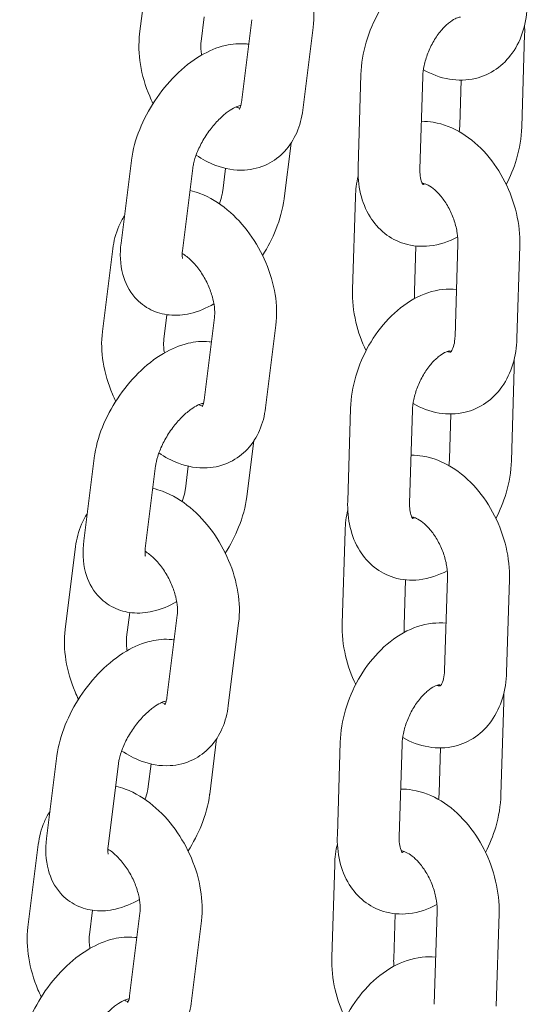
# Model space of a CAD drawing. Units: millimetres. Extents: x 29950 to 57983, y 40482 to 52588.
# Drawn here: x 32235 to 32284, y 48424 to 48520 of the extents above; entities that cross this region are included whole.
import ezdxf

# ---------------------------------------------------------------- set-up
doc = ezdxf.new("R2010")
doc.units = ezdxf.units.MM

# ---------------------------------------------------------------- blocks, each defined once
blk = doc.blocks.new('A$C23854332')
at = {"color": 0, "linetype": 'Continuous', "lineweight": 0, "extrusion": (-5.55112e-17, 0.816497, 0.57735)}
for p, q in [((-11626.517, 17345.348), (-11627.519, 17337.326)), ((-11621.268, 17338.963), (-11621.566, 17336.582)), ((-11617.667, 17330.671), (-11616.665, 17338.693)), ((-11611.713, 17329.928), (-11610.711, 17337.949)), ((-11590.217, 17337.282), (-11590.496, 17328.288)), ((-11606.354, 17324.387), (-11606.075, 17333.38)), ((-11600.357, 17324.2), (-11600.078, 17333.194)), ((-11596.358, 17332.832), (-11596.493, 17328.475)), ((-11613.52, 17321.345), (-11612.848, 17326.723)), ((-11628.318, 17325.052), (-11629.32, 17317.03)), ((-11622.365, 17324.308), (-11623.367, 17316.286)), ((-11619.474, 17322.089), (-11619.201, 17324.274)), ((-11606.612, 17321.513), (-11606.891, 17312.52)), ((-11596.961, 17307.964), (-11596.682, 17316.958)), ((-11630.125, 17316.469), (-11631.127, 17308.447)), ((-11600.757, 17316.75), (-11600.894, 17312.333)), ((-11590.964, 17307.778), (-11590.685, 17316.772)), ((-11624.876, 17310.084), (-11625.173, 17307.704)), ((-11621.275, 17301.793), (-11620.272, 17309.815)), ((-11615.321, 17301.049), (-11614.319, 17309.071)), ((-11591.222, 17304.905), (-11591.501, 17295.911)), ((-11607.36, 17292.009), (-11607.08, 17301.003)), ((-11601.362, 17291.823), (-11601.083, 17300.817)), ((-11597.363, 17300.454), (-11597.499, 17296.097)), ((-11617.128, 17292.466), (-11616.456, 17297.844)), ((-11631.926, 17296.173), (-11632.928, 17288.151)), ((-11625.972, 17295.43), (-11626.974, 17287.408)), ((-11623.081, 17293.21), (-11622.808, 17295.395)), ((-11607.617, 17289.136), (-11607.897, 17280.142)), ((-11633.733, 17287.591), (-11634.735, 17279.569)), ((-11597.967, 17275.587), (-11597.687, 17284.581)), ((-11601.762, 17284.373), (-11601.9, 17279.956)), ((-11591.97, 17275.401), (-11591.69, 17284.394)), ((-11628.484, 17281.206), (-11628.781, 17278.825)), ((-11624.882, 17272.914), (-11623.88, 17280.936)), ((-11618.929, 17272.17), (-11617.926, 17280.192)), ((-11592.227, 17272.527), (-11592.507, 17263.534)), ((-11620.735, 17263.588), (-11620.063, 17268.966)), ((-11608.365, 17259.632), (-11608.086, 17268.626)), ((-11602.368, 17259.446), (-11602.089, 17268.439)), ((-11635.534, 17267.295), (-11636.536, 17259.273)), ((-11598.369, 17268.077), (-11598.504, 17263.72)), ((-11629.58, 17266.551), (-11630.582, 17258.529)), ((-11626.689, 17264.331), (-11626.416, 17266.516)), ((-11637.34, 17258.712), (-11638.343, 17250.69)), ((-11608.623, 17256.758), (-11608.902, 17247.765)), ((-11632.091, 17252.327), (-11632.389, 17249.946)), ((-11628.49, 17244.035), (-11627.488, 17252.057)), ((-11602.768, 17251.995), (-11602.905, 17247.579)), ((-11598.972, 17243.209), (-11598.693, 17252.203)), ((-11592.975, 17243.023), (-11592.696, 17252.017)), ((-11622.536, 17243.292), (-11621.534, 17251.313))]:
    blk.add_line(p, q, dxfattribs=at)
at = {"color": 0, "linetype": 'Continuous', "lineweight": 0}
for points, knots in [([(-11610.711, 17337.949), (-11610.588, 17338.931), (-11610.624, 17339.932), (-11610.953, 17341.973), (-11611.259, 17343.012), (-11612.1, 17345), (-11612.633, 17345.948), (-11613.889, 17347.684), (-11614.612, 17348.472), (-11616.223, 17349.804), (-11617.112, 17350.352), (-11618.393, 17350.831), (-11618.707, 17350.927), (-11619.03, 17351.002)], [3.058292, 3.058292, 3.058292, 3.058292, 3.408563, 3.408563, 3.776926, 3.776926, 4.142631, 4.142631, 4.509291, 4.509291, 4.876114, 4.876114, 4.991456, 4.991456, 4.991456, 4.991456]), ([(-11606.075, 17333.38), (-11606.042, 17334.428), (-11605.863, 17335.485), (-11605.257, 17337.548), (-11604.829, 17338.553), (-11603.764, 17340.429), (-11603.127, 17341.3), (-11601.668, 17342.832), (-11600.846, 17343.493), (-11599.078, 17344.468), (-11598.136, 17344.802), (-11596.701, 17344.959), (-11596.258, 17344.964), (-11595.814, 17344.919)], [3.27703, 3.27703, 3.27703, 3.27703, 3.642114, 3.642114, 4.007763, 4.007763, 4.37285, 4.37285, 4.739413, 4.739413, 5.082993, 5.082993, 5.231403, 5.231403, 5.231403, 5.231403]), ([(-11600.02, 17333.838), (-11599.246, 17333.398), (-11598.4, 17333.073), (-11596.682, 17332.785), (-11595.817, 17332.799), (-11594.263, 17333.172), (-11593.572, 17333.484), (-11592.354, 17334.332), (-11591.832, 17334.867), (-11590.933, 17336.136), (-11590.587, 17336.886), (-11590.109, 17338.47), (-11589.985, 17339.308), (-11589.959, 17340.155)], [1.58166, 1.58166, 1.58166, 1.58166, 1.891265, 1.891265, 2.173407, 2.173407, 2.416349, 2.416349, 2.662248, 2.662248, 2.944816, 2.944816, 3.237268, 3.237268, 3.237268, 3.237268]), ([(-11600.078, 17333.194), (-11600.068, 17333.514), (-11600.026, 17333.869), (-11599.869, 17334.629), (-11599.75, 17335.034), (-11599.439, 17335.842), (-11599.246, 17336.245), (-11598.808, 17336.993), (-11598.564, 17337.339), (-11598.068, 17337.929), (-11597.816, 17338.176), (-11597.352, 17338.555), (-11597.139, 17338.691), (-11596.787, 17338.87), (-11596.647, 17338.915), (-11596.464, 17338.955), (-11596.425, 17338.95), (-11596.425, 17338.95)], [3.27703, 3.27703, 3.27703, 3.27703, 3.517945, 3.517945, 3.769995, 3.769995, 4.02834, 4.02834, 4.285844, 4.285844, 4.535335, 4.535335, 4.772642, 4.772642, 5.003172, 5.003172, 5.238579, 5.238579, 5.238579, 5.238579]), ([(-11627.519, 17337.326), (-11627.642, 17336.345), (-11627.606, 17335.344), (-11627.278, 17333.303), (-11626.971, 17332.263), (-11626.448, 17331.027), (-11626.341, 17330.792), (-11626.227, 17330.559)], [6.1998848, 6.1998848, 6.1998848, 6.1998848, 6.5501561, 6.5501561, 6.9185188, 6.9185188, 7.0064356, 7.0064356, 7.0064356, 7.0064356]), ([(-11616.962, 17336.312), (-11617.034, 17336.323), (-11617.107, 17336.331), (-11617.879, 17336.41), (-11618.559, 17336.346), (-11620.053, 17336), (-11620.845, 17335.655), (-11622.475, 17334.695), (-11623.297, 17334.037), (-11624.795, 17332.543), (-11625.472, 17331.708), (-11626.64, 17329.939), (-11627.134, 17329.007), (-11627.908, 17327.08), (-11628.186, 17326.086), (-11628.316, 17325.074), (-11628.317, 17325.063), (-11628.318, 17325.052)], [7.281013, 7.281013, 7.281013, 7.281013, 7.305676, 7.305676, 7.545822, 7.545822, 7.866532, 7.866532, 8.246691, 8.246691, 8.620139, 8.620139, 8.987614, 8.987614, 9.362141, 9.362141, 9.366223, 9.366223, 9.366223, 9.366223]), ([(-11621.566, 17336.582), (-11621.593, 17336.368), (-11621.601, 17336.104), (-11621.569, 17335.634), (-11621.547, 17335.451), (-11621.515, 17335.26)], [6.1998848, 6.1998848, 6.1998848, 6.1998848, 6.4276034, 6.4276034, 6.5598369, 6.5598369, 6.5598369, 6.5598369]), ([(-11617.754, 17330.368), (-11617.754, 17330.368), (-11617.801, 17330.365), (-11617.981, 17330.317), (-11618.123, 17330.266), (-11618.478, 17330.091), (-11618.695, 17329.962), (-11619.184, 17329.612), (-11619.458, 17329.383), (-11620.026, 17328.832), (-11620.32, 17328.503), (-11620.883, 17327.78), (-11621.15, 17327.382), (-11621.615, 17326.574), (-11621.813, 17326.164), (-11622.116, 17325.396), (-11622.224, 17325.037), (-11622.325, 17324.573), (-11622.349, 17324.435), (-11622.365, 17324.308)], [7.396037, 7.396037, 7.396037, 7.396037, 7.57673, 7.57673, 7.775974, 7.775974, 7.988932, 7.988932, 8.222882, 8.222882, 8.474678, 8.474678, 8.736205, 8.736205, 8.997534, 8.997534, 9.248157, 9.248157, 9.366223, 9.366223, 9.366223, 9.366223]), ([(-11617.867, 17330.013), (-11617.867, 17330.013), (-11617.85, 17330.032), (-11617.788, 17330.153), (-11617.733, 17330.292), (-11617.684, 17330.553), (-11617.675, 17330.61), (-11617.667, 17330.671)], [8.849395, 8.849395, 8.849395, 8.849395, 9.021857, 9.021857, 9.2765193, 9.2765193, 9.3414775, 9.3414775, 9.3414775, 9.3414775]), ([(-11622.048, 17325.56), (-11621.454, 17325.153), (-11620.819, 17324.812), (-11619.276, 17324.234), (-11618.332, 17324.055), (-11616.606, 17324.152), (-11615.838, 17324.343), (-11614.51, 17324.995), (-11613.942, 17325.424), (-11612.971, 17326.466), (-11612.583, 17327.087), (-11611.993, 17328.44), (-11611.807, 17329.179), (-11611.713, 17329.928)], [7.763461, 7.763461, 7.763461, 7.763461, 8.017706, 8.017706, 8.344713, 8.344713, 8.599157, 8.599157, 8.827916, 8.827916, 9.074181, 9.074181, 9.341478, 9.341478, 9.341478, 9.341478]), ([(-11618.179, 17330.236), (-11618.033, 17330.169), (-11617.914, 17330.133), (-11617.825, 17330.114), (-11617.817, 17330.112), (-11617.81, 17330.111)], [7.9507597, 7.9507597, 7.9507597, 7.9507597, 8.1477586, 8.1477586, 8.1663512, 8.1663512, 8.1663512, 8.1663512]), ([(-11590.685, 17316.772), (-11590.652, 17317.818), (-11590.769, 17318.879), (-11591.26, 17320.971), (-11591.637, 17322), (-11592.614, 17323.933), (-11593.215, 17324.837), (-11594.613, 17326.439), (-11595.411, 17327.138), (-11597.144, 17328.199), (-11598.074, 17328.58), (-11599.444, 17328.809), (-11599.827, 17328.841), (-11600.213, 17328.837)], [3.237268, 3.237268, 3.237268, 3.237268, 3.598228, 3.598228, 3.962369, 3.962369, 4.32604, 4.32604, 4.689916, 4.689916, 5.032858, 5.032858, 5.161797, 5.161797, 5.161797, 5.161797]), ([(-11590.496, 17328.288), (-11590.529, 17327.24), (-11590.708, 17326.184), (-11591.259, 17324.31), (-11591.59, 17323.484), (-11591.993, 17322.698)], [0.1354377, 0.1354377, 0.1354377, 0.1354377, 0.500521, 0.500521, 0.7993164, 0.7993164, 0.7993164, 0.7993164]), ([(-11596.704, 17317.636), (-11597.542, 17317.184), (-11598.461, 17316.864), (-11600.239, 17316.669), (-11601.081, 17316.731), (-11602.568, 17317.187), (-11603.218, 17317.531), (-11604.349, 17318.428), (-11604.824, 17318.981), (-11605.629, 17320.279), (-11605.925, 17321.04), (-11606.308, 17322.658), (-11606.381, 17323.52), (-11606.354, 17324.387)], [1.606707, 1.606707, 1.606707, 1.606707, 1.9414, 1.9414, 2.216228, 2.216228, 2.451595, 2.451595, 2.692666, 2.692666, 2.974963, 2.974963, 3.27703, 3.27703, 3.27703, 3.27703]), ([(-11600.045, 17322.673), (-11600.045, 17322.673), (-11600.05, 17322.677), (-11600.087, 17322.722), (-11600.167, 17322.841), (-11600.287, 17323.242), (-11600.33, 17323.465), (-11600.359, 17323.876), (-11600.362, 17324.033), (-11600.357, 17324.2)], [2.5020548, 2.5020548, 2.5020548, 2.5020548, 2.5961706, 2.5961706, 2.9192267, 2.9192267, 3.1508705, 3.1508705, 3.2770304, 3.2770304, 3.2770304, 3.2770304]), ([(-11596.682, 17316.958), (-11596.672, 17317.273), (-11596.693, 17317.626), (-11596.806, 17318.381), (-11596.902, 17318.785), (-11597.169, 17319.595), (-11597.342, 17320), (-11597.743, 17320.759), (-11597.971, 17321.112), (-11598.444, 17321.721), (-11598.689, 17321.98), (-11599.149, 17322.384), (-11599.366, 17322.533), (-11599.734, 17322.735), (-11599.886, 17322.789), (-11600.066, 17322.832), (-11600.117, 17322.837), (-11600.148, 17322.837)], [3.237268, 3.237268, 3.237268, 3.237268, 3.479629, 3.479629, 3.731591, 3.731591, 3.989479, 3.989479, 4.246998, 4.246998, 4.497768, 4.497768, 4.738467, 4.738467, 4.975422, 4.975422, 5.143574, 5.143574, 5.143574, 5.143574]), ([(-11599.865, 17322.777), (-11599.924, 17322.756), (-11599.974, 17322.743), (-11600.042, 17322.728), (-11600.065, 17322.724), (-11600.084, 17322.722)], [1.7583801, 1.7583801, 1.7583801, 1.7583801, 1.8615798, 1.8615798, 1.9318534, 1.9318534, 1.9318534, 1.9318534]), ([(-11614.319, 17309.071), (-11614.196, 17310.052), (-11614.232, 17311.053), (-11614.56, 17313.094), (-11614.867, 17314.134), (-11615.708, 17316.122), (-11616.241, 17317.07), (-11617.497, 17318.806), (-11618.22, 17319.594), (-11619.831, 17320.926), (-11620.72, 17321.473), (-11622, 17321.953), (-11622.315, 17322.049), (-11622.637, 17322.123)], [3.058292, 3.058292, 3.058292, 3.058292, 3.408563, 3.408563, 3.776926, 3.776926, 4.142631, 4.142631, 4.509291, 4.509291, 4.876114, 4.876114, 4.991456, 4.991456, 4.991456, 4.991456]), ([(-11619.791, 17320.837), (-11619.682, 17321.135), (-11619.601, 17321.419), (-11619.513, 17321.823), (-11619.489, 17321.962), (-11619.474, 17322.089)], [5.9034873, 5.9034873, 5.9034873, 5.9034873, 6.1065646, 6.1065646, 6.2246306, 6.2246306, 6.2246306, 6.2246306]), ([(-11615.611, 17315.838), (-11615.103, 17316.639), (-11614.667, 17317.482), (-11613.93, 17319.316), (-11613.652, 17320.311), (-11613.523, 17321.323), (-11613.521, 17321.334), (-11613.52, 17321.345)], [5.5142967, 5.5142967, 5.5142967, 5.5142967, 5.8460215, 5.8460215, 6.220548, 6.220548, 6.2246306, 6.2246306, 6.2246306, 6.2246306]), ([(-11628.99, 17319.674), (-11629.204, 17319.349), (-11629.386, 17319.01), (-11629.845, 17317.957), (-11630.031, 17317.218), (-11630.125, 17316.469)], [5.8003024, 5.8003024, 5.8003024, 5.8003024, 5.9325886, 5.9325886, 6.1998848, 6.1998848, 6.1998848, 6.1998848]), ([(-11629.32, 17317.03), (-11629.447, 17316.018), (-11629.427, 17314.993), (-11628.936, 17313.193), (-11628.559, 17312.409), (-11627.547, 17311.258), (-11627.012, 17310.846), (-11625.859, 17310.28), (-11625.252, 17310.118), (-11623.959, 17309.986), (-11623.28, 17310.051), (-11621.814, 17310.39), (-11621.047, 17310.719), (-11620.323, 17311.137)], [3.083038, 3.083038, 3.083038, 3.083038, 3.461604, 3.461604, 3.751021, 3.751021, 3.961157, 3.961157, 4.164084, 4.164084, 4.404229, 4.404229, 4.714183, 4.714183, 4.714183, 4.714183]), ([(-11623.367, 17316.286), (-11623.396, 17316.052), (-11623.398, 17315.862), (-11623.378, 17315.614), (-11623.359, 17315.548), (-11623.356, 17315.537), (-11623.356, 17315.537), (-11623.356, 17315.537)], [3.083038, 3.083038, 3.083038, 3.083038, 3.3018248, 3.3018248, 3.502392, 3.502392, 3.5216843, 3.5216843, 3.5216843, 3.5216843]), ([(-11620.272, 17309.815), (-11620.246, 17310.029), (-11620.237, 17310.293), (-11620.279, 17310.901), (-11620.332, 17311.249), (-11620.514, 17311.994), (-11620.646, 17312.394), (-11620.984, 17313.194), (-11621.192, 17313.594), (-11621.657, 17314.339), (-11621.914, 17314.683), (-11622.436, 17315.273), (-11622.699, 17315.521), (-11623.103, 17315.837), (-11623.253, 17315.939), (-11623.39, 17316.02)], [3.058292, 3.058292, 3.058292, 3.058292, 3.286011, 3.286011, 3.524759, 3.524759, 3.775829, 3.775829, 4.034164, 4.034164, 4.292281, 4.292281, 4.542429, 4.542429, 4.698986, 4.698986, 4.698986, 4.698986]), ([(-11607.08, 17301.003), (-11607.048, 17302.051), (-11606.868, 17303.108), (-11606.262, 17305.17), (-11605.834, 17306.176), (-11604.769, 17308.052), (-11604.132, 17308.923), (-11602.674, 17310.454), (-11601.851, 17311.116), (-11600.083, 17312.09), (-11599.142, 17312.425), (-11597.706, 17312.582), (-11597.263, 17312.587), (-11596.819, 17312.541)], [3.27703, 3.27703, 3.27703, 3.27703, 3.642114, 3.642114, 4.007763, 4.007763, 4.37285, 4.37285, 4.739413, 4.739413, 5.082993, 5.082993, 5.231403, 5.231403, 5.231403, 5.231403]), ([(-11606.891, 17312.52), (-11606.924, 17311.474), (-11606.807, 17310.412), (-11606.339, 17308.417), (-11606.008, 17307.481), (-11605.583, 17306.593)], [0.0956749, 0.0956749, 0.0956749, 0.0956749, 0.4566353, 0.4566353, 0.7872182, 0.7872182, 0.7872182, 0.7872182]), ([(-11631.127, 17308.447), (-11631.25, 17307.466), (-11631.214, 17306.465), (-11630.886, 17304.424), (-11630.579, 17303.384), (-11630.056, 17302.149), (-11629.949, 17301.913), (-11629.835, 17301.68)], [6.1998848, 6.1998848, 6.1998848, 6.1998848, 6.5501561, 6.5501561, 6.9185188, 6.9185188, 7.0064356, 7.0064356, 7.0064356, 7.0064356]), ([(-11620.57, 17307.434), (-11620.642, 17307.444), (-11620.714, 17307.453), (-11621.487, 17307.532), (-11622.166, 17307.468), (-11623.661, 17307.122), (-11624.452, 17306.776), (-11626.083, 17305.816), (-11626.905, 17305.159), (-11628.403, 17303.664), (-11629.08, 17302.83), (-11630.248, 17301.061), (-11630.742, 17300.129), (-11631.516, 17298.202), (-11631.793, 17297.207), (-11631.923, 17296.195), (-11631.925, 17296.184), (-11631.926, 17296.173)], [7.281013, 7.281013, 7.281013, 7.281013, 7.305676, 7.305676, 7.545822, 7.545822, 7.866532, 7.866532, 8.246691, 8.246691, 8.620139, 8.620139, 8.987614, 8.987614, 9.362141, 9.362141, 9.366223, 9.366223, 9.366223, 9.366223]), ([(-11625.173, 17307.704), (-11625.2, 17307.489), (-11625.209, 17307.225), (-11625.177, 17306.756), (-11625.155, 17306.572), (-11625.123, 17306.381)], [6.1998848, 6.1998848, 6.1998848, 6.1998848, 6.4276034, 6.4276034, 6.5598369, 6.5598369, 6.5598369, 6.5598369]), ([(-11601.026, 17301.461), (-11600.252, 17301.021), (-11599.405, 17300.695), (-11597.688, 17300.408), (-11596.823, 17300.422), (-11595.268, 17300.795), (-11594.577, 17301.107), (-11593.36, 17301.955), (-11592.838, 17302.489), (-11591.939, 17303.758), (-11591.592, 17304.509), (-11591.115, 17306.093), (-11590.991, 17306.931), (-11590.964, 17307.778)], [1.58166, 1.58166, 1.58166, 1.58166, 1.891265, 1.891265, 2.173407, 2.173407, 2.416349, 2.416349, 2.662248, 2.662248, 2.944816, 2.944816, 3.237268, 3.237268, 3.237268, 3.237268]), ([(-11597.403, 17306.45), (-11597.403, 17306.45), (-11597.379, 17306.462), (-11597.271, 17306.607), (-11597.182, 17306.761), (-11597.047, 17307.196), (-11596.998, 17307.444), (-11596.968, 17307.807), (-11596.964, 17307.885), (-11596.961, 17307.964)], [2.3824979, 2.3824979, 2.3824979, 2.3824979, 2.640805, 2.640805, 2.9386067, 2.9386067, 3.176015, 3.176015, 3.2372676, 3.2372676, 3.2372676, 3.2372676]), ([(-11601.083, 17300.817), (-11601.073, 17301.136), (-11601.032, 17301.492), (-11600.875, 17302.251), (-11600.756, 17302.656), (-11600.445, 17303.465), (-11600.251, 17303.868), (-11599.813, 17304.616), (-11599.569, 17304.961), (-11599.073, 17305.551), (-11598.821, 17305.798), (-11598.357, 17306.177), (-11598.144, 17306.314), (-11597.792, 17306.493), (-11597.653, 17306.538), (-11597.47, 17306.577), (-11597.43, 17306.572), (-11597.43, 17306.572)], [3.27703, 3.27703, 3.27703, 3.27703, 3.517945, 3.517945, 3.769995, 3.769995, 4.02834, 4.02834, 4.285844, 4.285844, 4.535335, 4.535335, 4.772642, 4.772642, 5.003172, 5.003172, 5.238579, 5.238579, 5.238579, 5.238579]), ([(-11597.711, 17306.515), (-11597.664, 17306.498), (-11597.622, 17306.486), (-11597.472, 17306.449), (-11597.415, 17306.453), (-11597.397, 17306.455)], [1.7513615, 1.7513615, 1.7513615, 1.7513615, 1.8338289, 1.8338289, 2.0883894, 2.0883894, 2.0883894, 2.0883894]), ([(-11621.474, 17301.135), (-11621.474, 17301.135), (-11621.458, 17301.153), (-11621.396, 17301.274), (-11621.341, 17301.414), (-11621.291, 17301.674), (-11621.282, 17301.731), (-11621.275, 17301.793)], [8.849395, 8.849395, 8.849395, 8.849395, 9.021857, 9.021857, 9.2765193, 9.2765193, 9.3414775, 9.3414775, 9.3414775, 9.3414775]), ([(-11621.362, 17301.489), (-11621.362, 17301.489), (-11621.408, 17301.487), (-11621.589, 17301.438), (-11621.731, 17301.388), (-11622.086, 17301.213), (-11622.303, 17301.084), (-11622.791, 17300.734), (-11623.065, 17300.505), (-11623.634, 17299.953), (-11623.928, 17299.625), (-11624.491, 17298.901), (-11624.758, 17298.503), (-11625.223, 17297.695), (-11625.42, 17297.285), (-11625.724, 17296.517), (-11625.832, 17296.159), (-11625.933, 17295.695), (-11625.956, 17295.556), (-11625.972, 17295.43)], [7.396037, 7.396037, 7.396037, 7.396037, 7.57673, 7.57673, 7.775974, 7.775974, 7.988932, 7.988932, 8.222882, 8.222882, 8.474678, 8.474678, 8.736205, 8.736205, 8.997534, 8.997534, 9.248157, 9.248157, 9.366223, 9.366223, 9.366223, 9.366223]), ([(-11625.655, 17296.681), (-11625.061, 17296.275), (-11624.427, 17295.933), (-11622.884, 17295.355), (-11621.94, 17295.176), (-11620.213, 17295.273), (-11619.445, 17295.464), (-11618.117, 17296.116), (-11617.549, 17296.545), (-11616.579, 17297.588), (-11616.191, 17298.208), (-11615.601, 17299.561), (-11615.414, 17300.3), (-11615.321, 17301.049)], [7.763461, 7.763461, 7.763461, 7.763461, 8.017706, 8.017706, 8.344713, 8.344713, 8.599157, 8.599157, 8.827916, 8.827916, 9.074181, 9.074181, 9.341478, 9.341478, 9.341478, 9.341478]), ([(-11621.787, 17301.357), (-11621.64, 17301.29), (-11621.521, 17301.254), (-11621.432, 17301.235), (-11621.425, 17301.234), (-11621.418, 17301.233)], [7.9507597, 7.9507597, 7.9507597, 7.9507597, 8.1477586, 8.1477586, 8.1663512, 8.1663512, 8.1663512, 8.1663512]), ([(-11591.69, 17284.394), (-11591.658, 17285.44), (-11591.775, 17286.502), (-11592.265, 17288.593), (-11592.642, 17289.622), (-11593.62, 17291.556), (-11594.22, 17292.46), (-11595.618, 17294.061), (-11596.416, 17294.761), (-11598.149, 17295.822), (-11599.079, 17296.202), (-11600.449, 17296.432), (-11600.832, 17296.463), (-11601.218, 17296.46)], [3.237268, 3.237268, 3.237268, 3.237268, 3.598228, 3.598228, 3.962369, 3.962369, 4.32604, 4.32604, 4.689916, 4.689916, 5.032858, 5.032858, 5.161797, 5.161797, 5.161797, 5.161797]), ([(-11591.501, 17295.911), (-11591.534, 17294.863), (-11591.714, 17293.806), (-11592.264, 17291.932), (-11592.595, 17291.107), (-11592.999, 17290.321)], [0.1354377, 0.1354377, 0.1354377, 0.1354377, 0.500521, 0.500521, 0.7993164, 0.7993164, 0.7993164, 0.7993164]), ([(-11617.926, 17280.192), (-11617.804, 17281.173), (-11617.84, 17282.174), (-11618.168, 17284.215), (-11618.475, 17285.255), (-11619.316, 17287.243), (-11619.849, 17288.191), (-11621.105, 17289.927), (-11621.827, 17290.715), (-11623.439, 17292.047), (-11624.328, 17292.594), (-11625.608, 17293.074), (-11625.923, 17293.17), (-11626.245, 17293.245)], [3.058292, 3.058292, 3.058292, 3.058292, 3.408563, 3.408563, 3.776926, 3.776926, 4.142631, 4.142631, 4.509291, 4.509291, 4.876114, 4.876114, 4.991456, 4.991456, 4.991456, 4.991456]), ([(-11623.398, 17291.958), (-11623.29, 17292.257), (-11623.209, 17292.541), (-11623.121, 17292.945), (-11623.097, 17293.084), (-11623.081, 17293.21)], [5.9034873, 5.9034873, 5.9034873, 5.9034873, 6.1065646, 6.1065646, 6.2246306, 6.2246306, 6.2246306, 6.2246306]), ([(-11619.219, 17286.959), (-11618.711, 17287.76), (-11618.275, 17288.604), (-11617.538, 17290.438), (-11617.26, 17291.432), (-11617.13, 17292.444), (-11617.129, 17292.455), (-11617.128, 17292.466)], [5.5142967, 5.5142967, 5.5142967, 5.5142967, 5.8460215, 5.8460215, 6.220548, 6.220548, 6.2246306, 6.2246306, 6.2246306, 6.2246306]), ([(-11597.71, 17285.259), (-11598.547, 17284.807), (-11599.466, 17284.486), (-11601.244, 17284.291), (-11602.086, 17284.354), (-11603.573, 17284.81), (-11604.224, 17285.154), (-11605.354, 17286.051), (-11605.829, 17286.603), (-11606.635, 17287.901), (-11606.93, 17288.663), (-11607.313, 17290.28), (-11607.386, 17291.142), (-11607.36, 17292.009)], [1.606707, 1.606707, 1.606707, 1.606707, 1.9414, 1.9414, 2.216228, 2.216228, 2.451595, 2.451595, 2.692666, 2.692666, 2.974963, 2.974963, 3.27703, 3.27703, 3.27703, 3.27703]), ([(-11601.051, 17290.295), (-11601.051, 17290.295), (-11601.055, 17290.299), (-11601.092, 17290.345), (-11601.173, 17290.464), (-11601.292, 17290.865), (-11601.335, 17291.087), (-11601.364, 17291.498), (-11601.368, 17291.656), (-11601.362, 17291.823)], [2.5020548, 2.5020548, 2.5020548, 2.5020548, 2.5961706, 2.5961706, 2.9192267, 2.9192267, 3.1508705, 3.1508705, 3.2770304, 3.2770304, 3.2770304, 3.2770304]), ([(-11632.598, 17290.795), (-11632.812, 17290.471), (-11632.994, 17290.131), (-11633.453, 17289.078), (-11633.639, 17288.339), (-11633.733, 17287.591)], [5.8003024, 5.8003024, 5.8003024, 5.8003024, 5.9325886, 5.9325886, 6.1998848, 6.1998848, 6.1998848, 6.1998848]), ([(-11597.687, 17284.581), (-11597.678, 17284.896), (-11597.698, 17285.248), (-11597.812, 17286.004), (-11597.908, 17286.407), (-11598.175, 17287.217), (-11598.347, 17287.623), (-11598.748, 17288.382), (-11598.976, 17288.735), (-11599.449, 17289.344), (-11599.694, 17289.602), (-11600.155, 17290.006), (-11600.371, 17290.155), (-11600.739, 17290.357), (-11600.891, 17290.411), (-11601.071, 17290.455), (-11601.123, 17290.46), (-11601.153, 17290.46)], [3.237268, 3.237268, 3.237268, 3.237268, 3.479629, 3.479629, 3.731591, 3.731591, 3.989479, 3.989479, 4.246998, 4.246998, 4.497768, 4.497768, 4.738467, 4.738467, 4.975422, 4.975422, 5.143574, 5.143574, 5.143574, 5.143574]), ([(-11600.87, 17290.399), (-11600.929, 17290.379), (-11600.979, 17290.365), (-11601.047, 17290.351), (-11601.07, 17290.347), (-11601.089, 17290.344)], [1.7583801, 1.7583801, 1.7583801, 1.7583801, 1.8615798, 1.8615798, 1.9318534, 1.9318534, 1.9318534, 1.9318534]), ([(-11632.928, 17288.151), (-11633.055, 17287.139), (-11633.034, 17286.114), (-11632.544, 17284.314), (-11632.167, 17283.531), (-11631.155, 17282.38), (-11630.62, 17281.967), (-11629.467, 17281.401), (-11628.86, 17281.24), (-11627.566, 17281.108), (-11626.887, 17281.172), (-11625.422, 17281.511), (-11624.655, 17281.84), (-11623.931, 17282.259)], [3.083038, 3.083038, 3.083038, 3.083038, 3.461604, 3.461604, 3.751021, 3.751021, 3.961157, 3.961157, 4.164084, 4.164084, 4.404229, 4.404229, 4.714183, 4.714183, 4.714183, 4.714183]), ([(-11626.974, 17287.408), (-11627.004, 17287.174), (-11627.005, 17286.983), (-11626.986, 17286.735), (-11626.967, 17286.67), (-11626.963, 17286.659), (-11626.963, 17286.658), (-11626.963, 17286.658)], [3.083038, 3.083038, 3.083038, 3.083038, 3.3018248, 3.3018248, 3.502392, 3.502392, 3.5216843, 3.5216843, 3.5216843, 3.5216843]), ([(-11623.88, 17280.936), (-11623.853, 17281.15), (-11623.845, 17281.414), (-11623.886, 17282.023), (-11623.94, 17282.37), (-11624.122, 17283.116), (-11624.254, 17283.515), (-11624.592, 17284.315), (-11624.799, 17284.715), (-11625.265, 17285.46), (-11625.522, 17285.805), (-11626.044, 17286.394), (-11626.307, 17286.642), (-11626.711, 17286.959), (-11626.861, 17287.06), (-11626.998, 17287.141)], [3.058292, 3.058292, 3.058292, 3.058292, 3.286011, 3.286011, 3.524759, 3.524759, 3.775829, 3.775829, 4.034164, 4.034164, 4.292281, 4.292281, 4.542429, 4.542429, 4.698986, 4.698986, 4.698986, 4.698986]), ([(-11608.086, 17268.626), (-11608.053, 17269.674), (-11607.873, 17270.73), (-11607.267, 17272.793), (-11606.84, 17273.798), (-11605.774, 17275.675), (-11605.138, 17276.546), (-11603.679, 17278.077), (-11602.857, 17278.738), (-11601.088, 17279.713), (-11600.147, 17280.047), (-11598.712, 17280.205), (-11598.268, 17280.209), (-11597.825, 17280.164)], [3.27703, 3.27703, 3.27703, 3.27703, 3.642114, 3.642114, 4.007763, 4.007763, 4.37285, 4.37285, 4.739413, 4.739413, 5.082993, 5.082993, 5.231403, 5.231403, 5.231403, 5.231403]), ([(-11607.897, 17280.142), (-11607.929, 17279.096), (-11607.812, 17278.035), (-11607.344, 17276.04), (-11607.013, 17275.104), (-11606.588, 17274.216)], [0.0956749, 0.0956749, 0.0956749, 0.0956749, 0.4566353, 0.4566353, 0.7872182, 0.7872182, 0.7872182, 0.7872182]), ([(-11634.735, 17279.569), (-11634.857, 17278.588), (-11634.822, 17277.586), (-11634.493, 17275.546), (-11634.187, 17274.506), (-11633.664, 17273.27), (-11633.556, 17273.034), (-11633.443, 17272.802)], [6.1998848, 6.1998848, 6.1998848, 6.1998848, 6.5501561, 6.5501561, 6.9185188, 6.9185188, 7.0064356, 7.0064356, 7.0064356, 7.0064356]), ([(-11628.781, 17278.825), (-11628.808, 17278.61), (-11628.817, 17278.347), (-11628.784, 17277.877), (-11628.763, 17277.693), (-11628.731, 17277.502)], [6.1998848, 6.1998848, 6.1998848, 6.1998848, 6.4276034, 6.4276034, 6.5598369, 6.5598369, 6.5598369, 6.5598369]), ([(-11624.178, 17278.555), (-11624.25, 17278.565), (-11624.322, 17278.574), (-11625.095, 17278.653), (-11625.774, 17278.589), (-11627.268, 17278.243), (-11628.06, 17277.898), (-11629.69, 17276.938), (-11630.512, 17276.28), (-11632.01, 17274.785), (-11632.687, 17273.951), (-11633.856, 17272.182), (-11634.349, 17271.25), (-11635.123, 17269.323), (-11635.401, 17268.328), (-11635.531, 17267.316), (-11635.532, 17267.306), (-11635.534, 17267.295)], [7.281013, 7.281013, 7.281013, 7.281013, 7.305676, 7.305676, 7.545822, 7.545822, 7.866532, 7.866532, 8.246691, 8.246691, 8.620139, 8.620139, 8.987614, 8.987614, 9.362141, 9.362141, 9.366223, 9.366223, 9.366223, 9.366223]), ([(-11602.031, 17269.083), (-11601.257, 17268.643), (-11600.411, 17268.318), (-11598.693, 17268.031), (-11597.828, 17268.044), (-11596.274, 17268.417), (-11595.582, 17268.729), (-11594.365, 17269.577), (-11593.843, 17270.112), (-11592.944, 17271.381), (-11592.597, 17272.131), (-11592.12, 17273.716), (-11591.996, 17274.553), (-11591.97, 17275.401)], [1.58166, 1.58166, 1.58166, 1.58166, 1.891265, 1.891265, 2.173407, 2.173407, 2.416349, 2.416349, 2.662248, 2.662248, 2.944816, 2.944816, 3.237268, 3.237268, 3.237268, 3.237268]), ([(-11598.408, 17274.073), (-11598.408, 17274.073), (-11598.384, 17274.085), (-11598.276, 17274.23), (-11598.187, 17274.383), (-11598.053, 17274.819), (-11598.003, 17275.067), (-11597.973, 17275.43), (-11597.969, 17275.507), (-11597.967, 17275.587)], [2.3824979, 2.3824979, 2.3824979, 2.3824979, 2.640805, 2.640805, 2.9386067, 2.9386067, 3.176015, 3.176015, 3.2372676, 3.2372676, 3.2372676, 3.2372676]), ([(-11602.089, 17268.439), (-11602.079, 17268.759), (-11602.037, 17269.115), (-11601.88, 17269.874), (-11601.761, 17270.279), (-11601.45, 17271.087), (-11601.256, 17271.49), (-11600.818, 17272.239), (-11600.575, 17272.584), (-11600.078, 17273.174), (-11599.827, 17273.421), (-11599.363, 17273.8), (-11599.149, 17273.936), (-11598.797, 17274.116), (-11598.658, 17274.161), (-11598.475, 17274.2), (-11598.436, 17274.195), (-11598.436, 17274.195)], [3.27703, 3.27703, 3.27703, 3.27703, 3.517945, 3.517945, 3.769995, 3.769995, 4.02834, 4.02834, 4.285844, 4.285844, 4.535335, 4.535335, 4.772642, 4.772642, 5.003172, 5.003172, 5.238579, 5.238579, 5.238579, 5.238579]), ([(-11598.717, 17274.137), (-11598.67, 17274.121), (-11598.627, 17274.109), (-11598.477, 17274.072), (-11598.42, 17274.076), (-11598.402, 17274.078)], [1.7513615, 1.7513615, 1.7513615, 1.7513615, 1.8338289, 1.8338289, 2.0883894, 2.0883894, 2.0883894, 2.0883894]), ([(-11624.97, 17272.611), (-11624.97, 17272.611), (-11625.016, 17272.608), (-11625.197, 17272.56), (-11625.338, 17272.509), (-11625.693, 17272.334), (-11625.911, 17272.205), (-11626.399, 17271.855), (-11626.673, 17271.626), (-11627.242, 17271.075), (-11627.536, 17270.746), (-11628.099, 17270.022), (-11628.365, 17269.625), (-11628.83, 17268.817), (-11629.028, 17268.406), (-11629.331, 17267.639), (-11629.44, 17267.28), (-11629.541, 17266.816), (-11629.564, 17266.677), (-11629.58, 17266.551)], [7.396037, 7.396037, 7.396037, 7.396037, 7.57673, 7.57673, 7.775974, 7.775974, 7.988932, 7.988932, 8.222882, 8.222882, 8.474678, 8.474678, 8.736205, 8.736205, 8.997534, 8.997534, 9.248157, 9.248157, 9.366223, 9.366223, 9.366223, 9.366223]), ([(-11629.263, 17267.803), (-11628.669, 17267.396), (-11628.035, 17267.054), (-11626.491, 17266.476), (-11625.547, 17266.297), (-11623.821, 17266.395), (-11623.053, 17266.585), (-11621.725, 17267.237), (-11621.157, 17267.666), (-11620.187, 17268.709), (-11619.798, 17269.329), (-11619.209, 17270.683), (-11619.022, 17271.421), (-11618.929, 17272.17)], [7.763461, 7.763461, 7.763461, 7.763461, 8.017706, 8.017706, 8.344713, 8.344713, 8.599157, 8.599157, 8.827916, 8.827916, 9.074181, 9.074181, 9.341478, 9.341478, 9.341478, 9.341478]), ([(-11625.395, 17272.479), (-11625.248, 17272.412), (-11625.129, 17272.376), (-11625.04, 17272.357), (-11625.033, 17272.355), (-11625.026, 17272.354)], [7.9507597, 7.9507597, 7.9507597, 7.9507597, 8.1477586, 8.1477586, 8.1663512, 8.1663512, 8.1663512, 8.1663512]), ([(-11625.082, 17272.256), (-11625.082, 17272.256), (-11625.066, 17272.274), (-11625.003, 17272.395), (-11624.948, 17272.535), (-11624.899, 17272.796), (-11624.89, 17272.853), (-11624.882, 17272.914)], [8.849395, 8.849395, 8.849395, 8.849395, 9.021857, 9.021857, 9.2765193, 9.2765193, 9.3414775, 9.3414775, 9.3414775, 9.3414775]), ([(-11621.534, 17251.313), (-11621.412, 17252.295), (-11621.448, 17253.296), (-11621.776, 17255.337), (-11622.083, 17256.376), (-11622.924, 17258.364), (-11623.456, 17259.313), (-11624.712, 17261.049), (-11625.435, 17261.836), (-11627.046, 17263.168), (-11627.935, 17263.716), (-11629.216, 17264.195), (-11629.53, 17264.292), (-11629.853, 17264.366)], [3.058292, 3.058292, 3.058292, 3.058292, 3.408563, 3.408563, 3.776926, 3.776926, 4.142631, 4.142631, 4.509291, 4.509291, 4.876114, 4.876114, 4.991456, 4.991456, 4.991456, 4.991456]), ([(-11627.006, 17263.08), (-11626.898, 17263.378), (-11626.816, 17263.662), (-11626.728, 17264.066), (-11626.705, 17264.205), (-11626.689, 17264.331)], [5.9034873, 5.9034873, 5.9034873, 5.9034873, 6.1065646, 6.1065646, 6.2246306, 6.2246306, 6.2246306, 6.2246306]), ([(-11622.826, 17258.08), (-11622.319, 17258.882), (-11621.883, 17259.725), (-11621.146, 17261.559), (-11620.868, 17262.554), (-11620.738, 17263.566), (-11620.737, 17263.577), (-11620.735, 17263.588)], [5.5142967, 5.5142967, 5.5142967, 5.5142967, 5.8460215, 5.8460215, 6.220548, 6.220548, 6.2246306, 6.2246306, 6.2246306, 6.2246306]), ([(-11592.696, 17252.017), (-11592.663, 17253.063), (-11592.78, 17254.124), (-11593.271, 17256.216), (-11593.647, 17257.245), (-11594.625, 17259.178), (-11595.225, 17260.082), (-11596.623, 17261.684), (-11597.421, 17262.383), (-11599.155, 17263.445), (-11600.085, 17263.825), (-11601.455, 17264.054), (-11601.838, 17264.086), (-11602.224, 17264.082)], [3.237268, 3.237268, 3.237268, 3.237268, 3.598228, 3.598228, 3.962369, 3.962369, 4.32604, 4.32604, 4.689916, 4.689916, 5.032858, 5.032858, 5.161797, 5.161797, 5.161797, 5.161797]), ([(-11592.507, 17263.534), (-11592.539, 17262.486), (-11592.719, 17261.429), (-11593.27, 17259.555), (-11593.601, 17258.729), (-11594.004, 17257.943)], [0.1354377, 0.1354377, 0.1354377, 0.1354377, 0.500521, 0.500521, 0.7993164, 0.7993164, 0.7993164, 0.7993164]), ([(-11636.206, 17261.916), (-11636.42, 17261.592), (-11636.602, 17261.252), (-11637.06, 17260.2), (-11637.247, 17259.461), (-11637.34, 17258.712)], [5.8003024, 5.8003024, 5.8003024, 5.8003024, 5.9325886, 5.9325886, 6.1998848, 6.1998848, 6.1998848, 6.1998848]), ([(-11598.715, 17252.882), (-11599.553, 17252.429), (-11600.471, 17252.109), (-11602.249, 17251.914), (-11603.091, 17251.977), (-11604.578, 17252.432), (-11605.229, 17252.777), (-11606.36, 17253.673), (-11606.835, 17254.226), (-11607.64, 17255.524), (-11607.935, 17256.285), (-11608.319, 17257.903), (-11608.392, 17258.765), (-11608.365, 17259.632)], [1.606707, 1.606707, 1.606707, 1.606707, 1.9414, 1.9414, 2.216228, 2.216228, 2.451595, 2.451595, 2.692666, 2.692666, 2.974963, 2.974963, 3.27703, 3.27703, 3.27703, 3.27703]), ([(-11636.536, 17259.273), (-11636.662, 17258.261), (-11636.642, 17257.235), (-11636.151, 17255.436), (-11635.775, 17254.652), (-11634.763, 17253.501), (-11634.228, 17253.088), (-11633.075, 17252.523), (-11632.467, 17252.361), (-11631.174, 17252.229), (-11630.495, 17252.293), (-11629.029, 17252.632), (-11628.262, 17252.962), (-11627.538, 17253.38)], [3.083038, 3.083038, 3.083038, 3.083038, 3.461604, 3.461604, 3.751021, 3.751021, 3.961157, 3.961157, 4.164084, 4.164084, 4.404229, 4.404229, 4.714183, 4.714183, 4.714183, 4.714183]), ([(-11602.056, 17257.918), (-11602.056, 17257.918), (-11602.06, 17257.922), (-11602.098, 17257.968), (-11602.178, 17258.087), (-11602.297, 17258.487), (-11602.34, 17258.71), (-11602.37, 17259.121), (-11602.373, 17259.278), (-11602.368, 17259.446)], [2.5020548, 2.5020548, 2.5020548, 2.5020548, 2.5961706, 2.5961706, 2.9192267, 2.9192267, 3.1508705, 3.1508705, 3.2770304, 3.2770304, 3.2770304, 3.2770304]), ([(-11630.582, 17258.529), (-11630.611, 17258.295), (-11630.613, 17258.104), (-11630.594, 17257.857), (-11630.575, 17257.791), (-11630.571, 17257.78), (-11630.571, 17257.779), (-11630.571, 17257.779)], [3.083038, 3.083038, 3.083038, 3.083038, 3.3018248, 3.3018248, 3.502392, 3.502392, 3.5216843, 3.5216843, 3.5216843, 3.5216843]), ([(-11627.488, 17252.057), (-11627.461, 17252.272), (-11627.452, 17252.536), (-11627.494, 17253.144), (-11627.548, 17253.492), (-11627.73, 17254.237), (-11627.862, 17254.637), (-11628.199, 17255.437), (-11628.407, 17255.837), (-11628.872, 17256.581), (-11629.13, 17256.926), (-11629.651, 17257.516), (-11629.915, 17257.763), (-11630.319, 17258.08), (-11630.468, 17258.182), (-11630.606, 17258.263)], [3.058292, 3.058292, 3.058292, 3.058292, 3.286011, 3.286011, 3.524759, 3.524759, 3.775829, 3.775829, 4.034164, 4.034164, 4.292281, 4.292281, 4.542429, 4.542429, 4.698986, 4.698986, 4.698986, 4.698986]), ([(-11598.693, 17252.203), (-11598.683, 17252.518), (-11598.703, 17252.871), (-11598.817, 17253.626), (-11598.913, 17254.03), (-11599.18, 17254.84), (-11599.353, 17255.246), (-11599.753, 17256.004), (-11599.981, 17256.357), (-11600.455, 17256.967), (-11600.699, 17257.225), (-11601.16, 17257.629), (-11601.376, 17257.778), (-11601.745, 17257.98), (-11601.896, 17258.034), (-11602.076, 17258.078), (-11602.128, 17258.082), (-11602.158, 17258.083)], [3.237268, 3.237268, 3.237268, 3.237268, 3.479629, 3.479629, 3.731591, 3.731591, 3.989479, 3.989479, 4.246998, 4.246998, 4.497768, 4.497768, 4.738467, 4.738467, 4.975422, 4.975422, 5.143574, 5.143574, 5.143574, 5.143574]), ([(-11601.876, 17258.022), (-11601.934, 17258.001), (-11601.984, 17257.988), (-11602.053, 17257.973), (-11602.076, 17257.969), (-11602.094, 17257.967)], [1.7583801, 1.7583801, 1.7583801, 1.7583801, 1.8615798, 1.8615798, 1.9318534, 1.9318534, 1.9318534, 1.9318534]), ([(-11638.343, 17250.69), (-11638.465, 17249.709), (-11638.429, 17248.708), (-11638.101, 17246.667), (-11637.794, 17245.627), (-11637.271, 17244.391), (-11637.164, 17244.156), (-11637.051, 17243.923)], [6.1998848, 6.1998848, 6.1998848, 6.1998848, 6.5501561, 6.5501561, 6.9185188, 6.9185188, 7.0064356, 7.0064356, 7.0064356, 7.0064356]), ([(-11627.785, 17249.676), (-11627.858, 17249.687), (-11627.93, 17249.696), (-11628.703, 17249.774), (-11629.382, 17249.71), (-11630.876, 17249.364), (-11631.668, 17249.019), (-11633.298, 17248.059), (-11634.12, 17247.401), (-11635.618, 17245.907), (-11636.295, 17245.072), (-11637.463, 17243.303), (-11637.957, 17242.371), (-11638.731, 17240.445), (-11639.009, 17239.45), (-11639.139, 17238.438), (-11639.14, 17238.427), (-11639.141, 17238.416)], [7.281013, 7.281013, 7.281013, 7.281013, 7.305676, 7.305676, 7.545822, 7.545822, 7.866532, 7.866532, 8.246691, 8.246691, 8.620139, 8.620139, 8.987614, 8.987614, 9.362141, 9.362141, 9.366223, 9.366223, 9.366223, 9.366223]), ([(-11632.389, 17249.946), (-11632.416, 17249.732), (-11632.425, 17249.468), (-11632.392, 17248.998), (-11632.371, 17248.815), (-11632.339, 17248.624)], [6.1998848, 6.1998848, 6.1998848, 6.1998848, 6.4276034, 6.4276034, 6.5598369, 6.5598369, 6.5598369, 6.5598369]), ([(-11609.091, 17236.248), (-11609.058, 17237.296), (-11608.879, 17238.353), (-11608.273, 17240.416), (-11607.845, 17241.421), (-11606.78, 17243.297), (-11606.143, 17244.168), (-11604.684, 17245.699), (-11603.862, 17246.361), (-11602.093, 17247.335), (-11601.152, 17247.67), (-11599.717, 17247.827), (-11599.274, 17247.832), (-11598.83, 17247.786)], [3.27703, 3.27703, 3.27703, 3.27703, 3.642114, 3.642114, 4.007763, 4.007763, 4.37285, 4.37285, 4.739413, 4.739413, 5.082993, 5.082993, 5.231403, 5.231403, 5.231403, 5.231403]), ([(-11608.902, 17247.765), (-11608.935, 17246.719), (-11608.818, 17245.657), (-11608.35, 17243.663), (-11608.019, 17242.727), (-11607.594, 17241.838)], [0.0956749, 0.0956749, 0.0956749, 0.0956749, 0.4566353, 0.4566353, 0.7872182, 0.7872182, 0.7872182, 0.7872182]), ([(-11628.577, 17243.732), (-11628.577, 17243.732), (-11628.624, 17243.73), (-11628.804, 17243.681), (-11628.946, 17243.631), (-11629.301, 17243.455), (-11629.518, 17243.327), (-11630.007, 17242.976), (-11630.281, 17242.748), (-11630.849, 17242.196), (-11631.144, 17241.867), (-11631.706, 17241.144), (-11631.973, 17240.746), (-11632.438, 17239.938), (-11632.636, 17239.528), (-11632.939, 17238.76), (-11633.048, 17238.401), (-11633.148, 17237.937), (-11633.172, 17237.799), (-11633.188, 17237.672)], [7.396037, 7.396037, 7.396037, 7.396037, 7.57673, 7.57673, 7.775974, 7.775974, 7.988932, 7.988932, 8.222882, 8.222882, 8.474678, 8.474678, 8.736205, 8.736205, 8.997534, 8.997534, 9.248157, 9.248157, 9.366223, 9.366223, 9.366223, 9.366223]), ([(-11629.002, 17243.6), (-11628.856, 17243.533), (-11628.737, 17243.497), (-11628.648, 17243.478), (-11628.64, 17243.477), (-11628.633, 17243.475)], [7.9507597, 7.9507597, 7.9507597, 7.9507597, 8.1477586, 8.1477586, 8.1663512, 8.1663512, 8.1663512, 8.1663512]), ([(-11628.69, 17243.377), (-11628.69, 17243.377), (-11628.674, 17243.396), (-11628.611, 17243.517), (-11628.556, 17243.656), (-11628.507, 17243.917), (-11628.498, 17243.974), (-11628.49, 17244.035)], [8.849395, 8.849395, 8.849395, 8.849395, 9.021857, 9.021857, 9.2765193, 9.2765193, 9.3414775, 9.3414775, 9.3414775, 9.3414775]), ([(-11632.871, 17238.924), (-11632.277, 17238.517), (-11631.642, 17238.176), (-11630.099, 17237.598), (-11629.155, 17237.419), (-11627.429, 17237.516), (-11626.661, 17237.707), (-11625.333, 17238.359), (-11624.765, 17238.788), (-11623.794, 17239.83), (-11623.406, 17240.451), (-11622.816, 17241.804), (-11622.63, 17242.543), (-11622.536, 17243.292)], [7.763461, 7.763461, 7.763461, 7.763461, 8.017706, 8.017706, 8.344713, 8.344713, 8.599157, 8.599157, 8.827916, 8.827916, 9.074181, 9.074181, 9.341478, 9.341478, 9.341478, 9.341478])]:
    blk.add_open_spline(points, degree=3, knots=knots, dxfattribs=at)
for points in [[(-11590.224, 17338.138), (-11590.21, 17337.854), (-11590.208, 17337.568), (-11590.217, 17337.282)], [(-11596.493, 17328.475), (-11596.499, 17328.273), (-11596.518, 17328.056), (-11596.551, 17327.831)], [(-11606.347, 17323.531), (-11606.506, 17322.872), (-11606.591, 17322.196), (-11606.612, 17321.513)], [(-11600.894, 17312.333), (-11600.901, 17312.122), (-11600.894, 17311.894), (-11600.872, 17311.655)], [(-11597.493, 17306.569), (-11597.475, 17306.543), (-11597.453, 17306.506), (-11597.429, 17306.454)], [(-11591.229, 17305.761), (-11591.215, 17305.476), (-11591.213, 17305.191), (-11591.222, 17304.905)], [(-11597.499, 17296.097), (-11597.505, 17295.895), (-11597.524, 17295.679), (-11597.556, 17295.453)], [(-11607.352, 17291.153), (-11607.511, 17290.495), (-11607.596, 17289.818), (-11607.617, 17289.136)], [(-11601.9, 17279.956), (-11601.906, 17279.745), (-11601.899, 17279.517), (-11601.877, 17279.278)], [(-11598.498, 17274.192), (-11598.481, 17274.166), (-11598.458, 17274.128), (-11598.434, 17274.077)], [(-11592.235, 17273.383), (-11592.221, 17273.099), (-11592.219, 17272.813), (-11592.227, 17272.527)], [(-11598.504, 17263.72), (-11598.51, 17263.518), (-11598.529, 17263.301), (-11598.561, 17263.076)], [(-11608.358, 17258.776), (-11608.517, 17258.117), (-11608.602, 17257.441), (-11608.623, 17256.758)], [(-11602.905, 17247.579), (-11602.911, 17247.367), (-11602.905, 17247.139), (-11602.883, 17246.9)]]:
    blk.add_open_spline(points, degree=3, dxfattribs=at)

msp = doc.modelspace()

# ---------------------------------------------------------------- block references
msp.add_blockref('A$C23854332', (43873.738, 31181.014))

doc.saveas('drawing.dxf')
